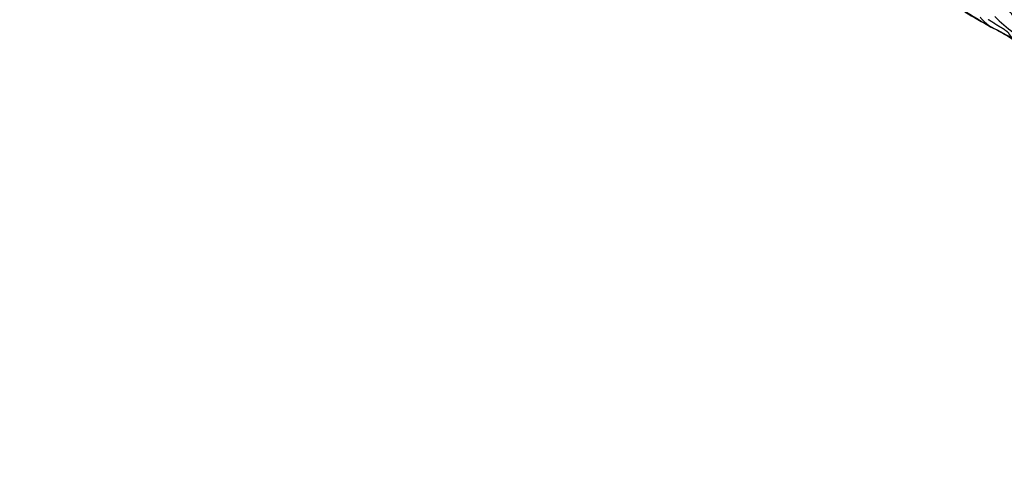
# Model space of a CAD drawing. Units: millimetres. Extents: x 0 to 835, y 0 to 1165.
# Drawn here: x 181 to 241, y 146 to 173 of the extents above; entities that cross this region are included whole.
import ezdxf
from ezdxf import colors
from ezdxf.entities.mleader import LeaderData, LeaderLine
from ezdxf.math import Vec2, Vec3

# ---------------------------------------------------------------- set-up
doc = ezdxf.new("R2010")
doc.units = ezdxf.units.MM
doc.layers.add('DV7_Défaut', color=7, linetype='Continuous')
doc.layers.add('Défaut', color=7, linetype='Continuous')

# ---------------------------------------------------------------- blocks, each defined once
blk = doc.blocks.new('_DOT')
at = {"color": 0}
blk.add_line((0, 0), (-1, 0), dxfattribs=at)
at = {"color": 0, "const_width": 0.333}
blk.add_lwpolyline([(-0.1665, 0, 1), (0.1665, 0, 1)], format="xyb", close=True, dxfattribs=at)
blk = doc.blocks.new('SE6')
at = {"layer": 'DV7_Défaut', "color": 7, "linetype": 'Continuous'}
for centre, radius, start, end in [((248.722, 189.298), 19.091, 236.65857, 241.67951), ((274.309, 233.55), 70.228, 239.09479, 240.59217), ((241.311, 174.655), 2.718, 217.85816, 232.73889), ((252.011, 185.623), 17.382, 226.55677, 236.23738), ((252.033, 193.857), 24.686, 239.93375, 243.72627), ((221.661, 138.701), 38.258, 57.19464, 61.65402)]:
    blk.add_arc(centre, radius, start, end, dxfattribs=at)
for points, knots in [([(241.57, 172.497), (241.553, 172.517), (241.488, 172.598), (241.36, 172.763), (241.196, 173.001), (241.021, 173.263), (240.834, 173.513), (240.641, 173.756), (240.454, 174.005), (240.279, 174.264), (240.111, 174.529), (239.945, 174.796), (239.806, 175.05), (239.71, 175.239), (239.662, 175.333), (239.65, 175.356)], [0, 0, 0, 0, 0.022727, 0.090909, 0.181818, 0.272727, 0.363636, 0.454545, 0.545455, 0.636364, 0.727273, 0.818182, 0.909091, 0.977273, 1, 1, 1, 1]), ([(239.834, 172.367), (239.824, 172.372), (239.789, 172.39), (239.737, 172.425), (239.693, 172.466), (239.671, 172.487), (239.665, 172.492)], [0, 0, 0, 0, 0.152524, 0.576262, 0.894065, 1, 1, 1, 1])]:
    blk.add_open_spline(points, degree=3, knots=knots, dxfattribs=at)
blk.add_open_spline([(241.105, 171.721), (241.096, 171.729), (241.083, 171.745), (241.064, 171.769), (241.045, 171.793), (241.027, 171.817), (241.009, 171.842), (240.992, 171.867), (240.975, 171.892), (240.958, 171.918), (240.941, 171.944), (240.923, 171.97), (240.903, 171.996), (240.881, 172.023), (240.854, 172.05), (240.824, 172.078), (240.79, 172.106), (240.754, 172.134), (240.716, 172.162), (240.678, 172.189), (240.64, 172.215), (240.601, 172.241), (240.562, 172.265), (240.522, 172.289), (240.483, 172.313), (240.444, 172.336), (240.405, 172.36), (240.366, 172.384), (240.326, 172.408), (240.287, 172.432), (240.248, 172.456), (240.209, 172.48), (240.17, 172.505), (240.131, 172.529), (240.091, 172.554), (240.052, 172.578), (240.013, 172.603), (239.974, 172.628), (239.935, 172.653), (239.896, 172.678), (239.857, 172.703), (239.818, 172.729), (239.779, 172.754), (239.741, 172.779), (239.702, 172.805), (239.676, 172.821), (239.663, 172.83)], degree=3, dxfattribs=at)

msp = doc.modelspace()

# ---------------------------------------------------------------- block references
at = {"layer": 'Défaut'}
msp.add_blockref('SE6', (0, 0), dxfattribs=at)

# ---------------------------------------------------------------- leaders
at = {"layer": 'Défaut', "color": 7, "linetype": 'Continuous'}
ml = msp.add_multileader_mtext('Standard', dxfattribs=at)
ml.set_content('{\\pxsm0.9;\\fSolid Edge ISO|b1||i0||c0|p34;\\W1.;16/07/2020\\P}', color=256)
ml.set_leader_properties()
ml.set_arrow_properties(name='DOT')
ml.build(insert=Vec2(0, 0))
ml.multileader.update_dxf_attribs({"leader_type": 0, "dogleg_length": 0, "arrow_head_size": 12})
ctx = ml.context
ctx.base_point, ctx.char_height, ctx.arrow_head_size, ctx.landing_gap_size = Vec3(747.016, 1157.46), 12, 12, 4.2
notes = []
notes.append((ctx, [(0, (0, 0, 0), (0, 0), (1, 0), 1, [])]))
ctx.mtext.insert = Vec3(749.016, 1163.58)
for ctx, leaders in notes:
    for number, flags, end, landing, length, lines in leaders:
        leader = LeaderData()
        leader.index, (leader.has_last_leader_line, leader.has_dogleg_vector, leader.attachment_direction) = number, flags
        leader.last_leader_point, leader.dogleg_vector, leader.dogleg_length = Vec3(end), Vec3(landing), length
        for number, points, colour, breaks in lines:
            line = LeaderLine()
            line.index, line.vertices, line.color, line.breaks = number, Vec3.list(points), colors.encode_raw_color(colour), breaks
            leader.lines.append(line)
        ctx.leaders.append(leader)

doc.saveas('drawing.dxf')
